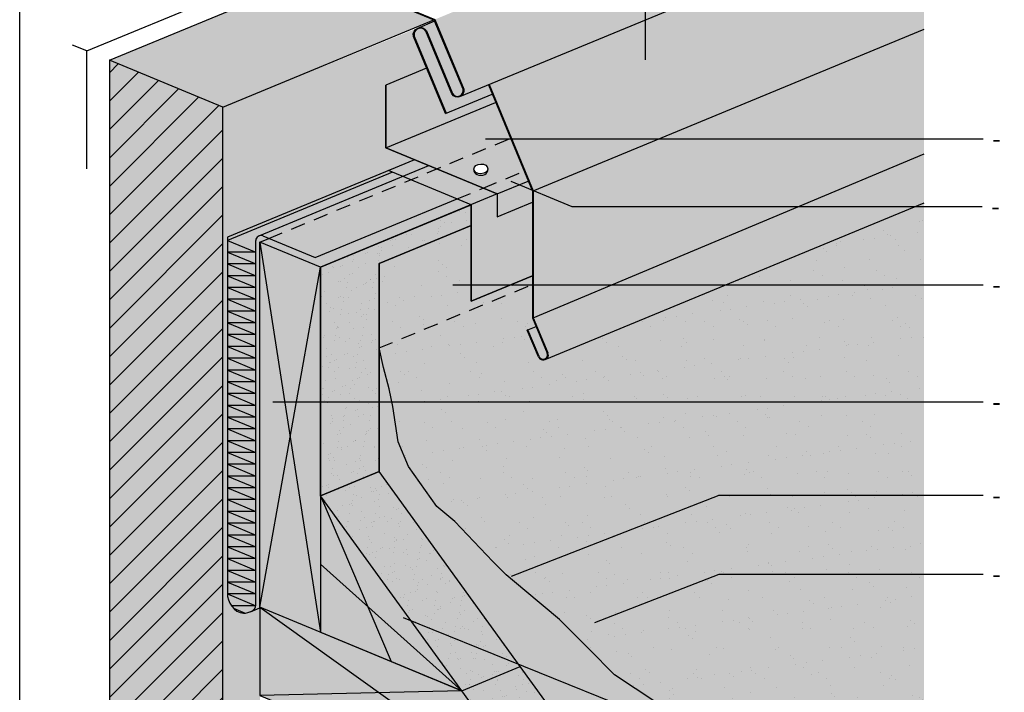
# Model space of a CAD drawing. Units: inches. Extents: x 3.7 to 39.8, y 14.9 to 48.2.
# Drawn here: x 22.7 to 32.5, y 23.9 to 30.6 of the extents above; entities that cross this region are included whole.
import ezdxf
from ezdxf import colors
from ezdxf.entities.mleader import LeaderData, LeaderLine
from ezdxf.math import Vec2, Vec3

# ---------------------------------------------------------------- set-up
doc = ezdxf.new("R2010")
doc.units = ezdxf.units.IN
doc.header["$MEASUREMENT"] = 0
doc.linetypes.add('ACAD_ISO02W100', pattern=[15, 12, -3])
for name, color, linetype in [('Concrete', 252, 'Continuous'), ('Frame', 255, 'Continuous'), ('POLYCOAT PRODUCTS', 175, 'Continuous')]:
    doc.layers.add(name, color=color, linetype=linetype)
doc.styles.get("Standard").update_dxf_attribs({"font": 'arial.ttf'})

msp = doc.modelspace()

# ---------------------------------------------------------------- hatches: boundary and pattern name
at = {"transparency": 33554592}
h = msp.add_hatch(dxfattribs=at)
h.set_pattern_fill('ANSI31', color=256, scale=1.6)
h.set_pattern_definition([(45, (-1.932370676689615, -2.471710457815242), (-0.1414213562373095, 0.1414213562373095), [])])
h.paths.add_polyline_path([(24.68660621948579, 29.7460395097719), (23.55696083749477, 30.21395394766472), (23.55696083749477, 22.04457005795209), (24.68660621948579, 21.57665562005928)])
at = {"true_color": 0xe9d3c3, "transparency": 33554687}
h = msp.add_hatch(color=254, dxfattribs=at)
h.dxf.hatch_style = 1
h.paths.add_polyline_path([(26.71584184105303, 30.1349754778253), (26.30974027995647, 29.96676270351821), (26.30974027995647, 29.34236816286894), (26.31054533344215, 29.34203469879673), (27.40271165316698, 29.79442480079386), (27.36832930175058, 29.87743113988961), (26.90245209125786, 29.68445848090298)])
h.paths.add_polyline_path([(27.76954841135464, 28.90880252400024), (27.72740660387661, 29.01054184715662), (27.41912323778903, 28.88284669586911), (27.41912323778903, 28.65534173656789), (27.76954841135464, 28.80049259605571)])
at = {"true_color": 0xf8ceb3, "transparency": 33554554}
h = msp.add_hatch(color=254, dxfattribs=at)
h.dxf.hatch_style = 1
h.paths.add_polyline_path([(27.55115947016936, 29.43604006768204), (27.40271165316698, 29.79442480079386), (26.31054533344215, 29.34203469879673), (26.81737788355636, 29.13209778268729)])
h.paths.add_polyline_path([(27.55115947016936, 29.43604006768204), (26.81737788355636, 29.13209778268729), (27.27940854185505, 28.9407184177878), (27.68648511686896, 29.10933505608295)])
edge = h.paths.add_edge_path(flags=16)
edge.add_ellipse((27.25594368874454, 29.13231762686399), major_axis=(0.07002571787076126, 0.001687707423265565), ratio=0.692585569444743, start_angle=350.23092128949685, end_angle=547.8564735163802, ccw=False)
edge.add_ellipse((27.25594368874454, 29.1174504323153), major_axis=(0.07002571787076126, 0.001687707423265565), ratio=0.692585569444743, start_angle=170.230921267024, end_angle=367.85647349384504, ccw=False)
h.paths.add_polyline_path([(27.72740660387661, 29.01054184715662), (27.68648511686896, 29.10933505608295), (27.27940854185505, 28.9407184177878), (27.41912323778903, 28.88284669586911)])
at = {"true_color": 0x719ac6, "transparency": 33554549}
h = msp.add_hatch(color=153, dxfattribs=at)
h.dxf.hatch_style = 1
h.paths.add_polyline_path([(26.73868750252331, 29.16428334794829), (26.59526235374835, 29.22360576680894), (26.33657885609472, 29.11645555371869), (26.47989992456527, 29.05709002338439)])
h.paths.add_polyline_path([(26.81694089379405, 29.13191677560112), (26.73868750252331, 29.16428334794829), (26.47989992456527, 29.05709002338439), (26.55809652916468, 29.02469992922779)])
h.paths.add_polyline_path([(26.81694089379405, 29.13191677560112), (26.55809652916468, 29.02469992922779), (27.02012718746337, 28.8333205643283), (27.27930708051208, 28.94067639112349)])
h.paths.add_polyline_path([(27.41912323778903, 28.88284669586911), (27.27930708051208, 28.94067639112349), (27.02012718746336, 28.8333205643283), (27.15984188339734, 28.77544884240961)])
at = {"transparency": 33554549}
h = msp.add_hatch(color=23, dxfattribs=at)
h.dxf.hatch_style = 1
h.paths.add_polyline_path([(26.37461041919247, 29.10070236448536), (26.33657885609472, 29.11645555371869), (24.73178234820292, 28.45172707530093), (24.73178234820292, 28.42022069683425)])
h.paths.add_polyline_path([(25.01528955953015, 28.41805950782979, -0.3578057213146089), (25.05553504342936, 28.46709877184995), (26.47989992456527, 29.05709002338439), (26.37461041919247, 29.10070236448536), (24.73178234820292, 28.42022069683425), (25.01528955953014, 28.30278816487193)])
h = msp.add_hatch(color=23, dxfattribs=at)
h.dxf.hatch_style = 1
h.paths.add_polyline_path([(26.55809652916468, 29.02469992922779), (26.47989992456527, 29.05709002338439), (25.05553504342936, 28.46709877184995, -0.1483359875382669), (25.0844237311484, 28.46425348445535), (25.14474142617984, 28.43926907712225)])
h.paths.add_polyline_path([(27.02012718746337, 28.8333205643283), (26.55809652916468, 29.02469992922779), (25.14474142617983, 28.43926907712225), (25.60677208447852, 28.24788971222276)])
at = {"true_color": 0xcbb28b, "transparency": 33554549}
h = msp.add_hatch(color=43, dxfattribs=at)
h.dxf.hatch_style = 1
h.paths.add_polyline_path([(27.15984188339735, 28.77544884240961), (27.02012718746337, 28.8333205643283), (25.60677208447852, 28.24788971222276), (25.14474142617983, 28.43926907712225), (25.0561580324903, 28.40257663405501), (25.65790338672296, 28.15332554723684)])
at = {"true_color": 0x4c80b8, "transparency": 33554646}
h = msp.add_hatch(color=145, dxfattribs=at)
h.dxf.hatch_style = 1
h.paths.add_polyline_path([(27.76954841135464, 28.80049259605571), (27.41912323778903, 28.65534173656789), (27.41912323778903, 28.88284669586911), (27.15984188339735, 28.77544884240961), (27.15984188339735, 27.81344984050327), (27.76954841135464, 28.06599855345059)])
at = {"transparency": 33554592}
h = msp.add_hatch(dxfattribs=at)
h.set_pattern_fill('AR-SAND', color=256, scale=0.1, angle=70)
h.set_pattern_definition([(107.5, (0, 0), (-0.183216707466577, 0.05998181478670631), [0, -0.152, 0, -0.17, 0, -0.1625]), (77.5, (0, 0), (-0.2046650549886276, 0.2628276912094729), [0, -0.082, 0, -0.137, 0, -0.0525]), (37.49999999999999, (-0.04206847762905726, -0.1155821923566667), (0.1059781475043393, 0.2928271637870171), [0, -0.05, 0, -0.18, 0, -0.235]), (27.49999999999999, (-0.04206847762905726, -0.1155821923566667), (0.02034106003381046, 0.3125017709977032), [0, -0.025, 0, -0.118, 0, -0.135])])
h.paths.add_polyline_path([(27.64882870432569, 24.17565257671997), (27.06469955692926, 23.93369836169095), (27.97680217824884, 22.67512622281881), (28.56093132564525, 22.91708043784784)])
h.paths.add_polyline_path([(26.24203253411943, 26.11683158827912), (25.65790338672299, 25.87487737325008), (27.06469955692926, 23.93369836169095), (27.64882870432569, 24.17565257671997)])
h.paths.add_polyline_path([(26.24203253411943, 28.18905301013606), (27.15984188339735, 28.5692220902798), (27.15984188339735, 28.77544884240961), (25.65790338672298, 28.15332554723683), (25.65790338672298, 25.87487737325008), (26.24203253411943, 26.11683158827912)])
at = {"true_color": 0xcbb28b, "transparency": 33554595}
h = msp.add_hatch(color=43, dxfattribs=at)
h.dxf.hatch_style = 1
h.paths.add_polyline_path([(26.24203253411943, 28.18905301013606), (27.15984188339735, 28.5692220902798), (27.15984188339734, 28.77544884240961), (25.65790338672299, 28.15332554723685), (25.65790338672299, 25.87487737325008), (26.24203253411943, 26.11683158827912)])
h.paths.add_polyline_path([(26.24203253411943, 26.11683158827912), (25.65790338672299, 25.87487737325008), (27.06469955692926, 23.93369836169095), (27.64882870432569, 24.17565257671997)])
h.paths.add_polyline_path([(27.64882870432569, 24.17565257671997), (27.06469955692926, 23.93369836169095), (27.97680217824884, 22.67512622281881), (28.56093132564525, 22.91708043784784)])
at = {"true_color": 0xede2c4}
h = msp.add_hatch(color=254, dxfattribs=at)
h.dxf.hatch_style = 1
h.paths.add_polyline_path([(31.66850046229275, 28.79467155676116), (27.89628550291792, 27.23216896040143, -0.4094694657416956), (27.8289129025807, 27.25909750145545), (27.71712011003794, 27.52570840485966), (27.72438548533445, 27.52875485413423), (27.80524536964012, 27.56266026518755), (27.76954841135465, 27.64779275075124), (27.76954841135464, 27.98065309992823), (26.24203253411943, 27.34793530683717), (26.28749664035911, 27.15184895784816), (26.34182262117019, 26.93921142883331), (26.37892011033929, 26.76359415598685), (26.43327061223579, 26.4136232796706), (26.53578737104175, 26.16612593019073), (26.81890125230987, 25.76800747482456), (26.99517184650512, 25.62053120519667), (27.37372937476405, 25.21985690873716), (27.50712116782055, 25.08646511568065), (27.69314716440195, 24.93084407468288), (28.03913303532091, 24.64140774646857), (28.33035726300815, 24.35018351878133), (28.5875440836343, 24.09299669815518), (28.9989976418164, 23.81894526272134), (29.29770806787887, 23.61998715575258), (29.86754537010701, 23.38395281682359), (30.24653406914264, 23.2269705576969), (31.66850046229275, 23.81596832297842)])
h.paths.add_polyline_path([(27.76954841135464, 27.98065309992823), (27.76954841135464, 28.06599855345059), (27.15984188339735, 27.81344984050327), (27.15984188339735, 28.5692220902798), (26.24203253411943, 28.18905301013606), (26.24203253411943, 27.34793530683717)], flags=17)
at = {"transparency": 33554592}
h = msp.add_hatch(dxfattribs=at)
h.set_pattern_fill('AR-SAND', color=256, scale=0.2)
h.set_pattern_definition([(37.50000000000001, (0, 0), (-0.01259867162192163, 0.3853647538026317), [0, -0.304, 0, -0.34, 0, -0.325]), (7.499999999999999, (0, 0), (0.3539553410535454, 0.5644292130459481), [0, -0.164, 0, -0.274, 0, -0.105]), (327.5, (-0.246, 0), (0.6228283723502991, 0.001131810707392988), [0, -0.1, 0, -0.36, 0, -0.47]), (317.5, (-0.246, 0), (0.6012253209144588, 0.1755351129868499), [0, -0.05, 0, -0.236, 0, -0.27])])
h.paths.add_polyline_path([(31.66850046229275, 28.79467155676116), (27.89628550291787, 27.23216896040141, -0.4094694657414129), (27.8289129025807, 27.25909750145545), (27.71712011003794, 27.52570840485966), (27.72438548533445, 27.52875485413423), (27.80524536964012, 27.56266026518755), (27.76954841135465, 27.64779275075124), (27.76954841135464, 27.98065309992823), (26.24203253411943, 27.34793530683717), (26.28749664035911, 27.15184895784816), (26.3418226211702, 26.93921142883331), (26.37892011033929, 26.76359415598685), (26.43327061223579, 26.4136232796706), (26.53578737104175, 26.16612593019073), (26.81890125230987, 25.76800747482456), (26.99517184650512, 25.62053120519667), (27.37372937476404, 25.21985690873716), (27.50712116782055, 25.08646511568065), (27.69314716440195, 24.93084407468288), (28.03913303532091, 24.64140774646857), (28.33035726300815, 24.35018351878133), (28.5875440836343, 24.09299669815518), (28.9989976418164, 23.81894526272134), (29.29770806787887, 23.61998715575258), (29.86754537010701, 23.38395281682359), (30.24653406914264, 23.2269705576969), (31.66850046229275, 23.81596832297842)])
h.paths.add_polyline_path([(27.76954841135464, 27.98065309992823), (27.76954841135464, 28.06599855345059), (27.15984188339735, 27.81344984050327), (27.15984188339735, 28.5692220902798), (26.24203253411943, 28.18905301013606), (26.24203253411943, 27.34793530683717)], flags=17)
at = {"transparency": 33554549}
h = msp.add_hatch(color=23, dxfattribs=at)
h.dxf.hatch_style = 1
edge = h.paths.add_edge_path()
edge.add_spline(control_points=[(25.01528984514362, 28.30278866971351), (24.92078744136787, 28.34193284703428), (24.82628503759213, 28.38107702435505), (24.73178263381639, 28.42022120167582)], knot_values=[1.401341665926638, 1.401341665926638, 1.401341665926638, 1.401341665926638, 2.401341665926639, 2.401341665926639, 2.401341665926639, 2.401341665926639], weights=[1, 1, 1, 1], degree=3, periodic=0)
edge.add_spline(control_points=[(24.73178263381639, 28.42022120167582), (24.73178263381637, 27.24800388685331), (24.73178263381636, 26.0757865720308), (24.73178263381635, 24.90356925720829)], knot_values=[2.401341665926639, 2.401341665926639, 2.401341665926639, 2.401341665926639, 3.401341665926639, 3.401341665926639, 3.401341665926639, 3.401341665926639], weights=[1, 1, 1, 1], degree=3, periodic=0)
edge.add_spline(control_points=[(24.73178263381637, 24.90356925720829), (24.73178263381637, 24.81869909951066), (24.8320138637931, 24.64642268982568), (25.01528984514359, 24.73722632763473), (25.01528984514359, 24.78613672524598)], knot_values=[0, 0, 0, 0, 0.2546104730928875, 0.4013416659266385, 0.4013416659266385, 0.4013416659266385, 0.4013416659266385], weights=[1, 1, 1, 1, 1], degree=3, periodic=0)
edge.add_spline(control_points=[(25.01528984514359, 24.78613672524598), (25.0152898451436, 25.95835404006849), (25.01528984514361, 27.130571354891), (25.01528984514362, 28.30278866971351)], knot_values=[0.4013416659266385, 0.4013416659266385, 0.4013416659266385, 0.4013416659266385, 1.401341665926638, 1.401341665926638, 1.401341665926638, 1.401341665926638], weights=[1, 1, 1, 1], degree=3, periodic=0)
at = {"true_color": 0xcbb28b, "transparency": 33554549}
h = msp.add_hatch(color=43, dxfattribs=at)
h.dxf.hatch_style = 1
h.paths.add_polyline_path([(27.06469955692926, 23.93369836169094), (26.24626030036258, 23.91381266589181), (27.97680217824883, 22.67512622281882)])
h.paths.add_polyline_path([(26.24626030036257, 23.91381266589181), (25.0561580324903, 23.88489663885758), (27.97680217824883, 22.67512622281882)])
h.paths.add_polyline_path([(25.65790338672298, 24.51641241488491), (25.0561580324903, 24.76566350170309), (26.24626030036258, 23.91381266589181), (27.06469955692926, 23.93369836169094)])
h.paths.add_polyline_path([(25.0561580324903, 24.76566350170309), (25.0561580324903, 23.88489663885758), (26.24626030036258, 23.91381266589181)])
h.paths.add_polyline_path([(26.1268354434584, 24.77499604994199), (26.36130147182611, 24.22505538828793), (27.06469955692924, 23.93369836169095)], flags=17)
h.paths.add_polyline_path([(26.1268354434584, 24.77499604994199), (25.65790338672299, 25.1956448940675), (25.65790338672298, 24.51641241488491), (26.36130147182611, 24.22505538828793)], flags=17)
h.paths.add_polyline_path([(25.65790338672298, 25.87487737325009), (26.1268354434584, 24.77499604994199), (27.06469955692929, 23.93369836169091)])
h.paths.add_polyline_path([(25.65790338672299, 25.87487737325007), (25.65790338672299, 25.1956448940675), (26.12683544345839, 24.77499604994199)], flags=17)
h.paths.add_polyline_path([(25.35703070960664, 26.45949452446996), (25.0561580324903, 24.76566350170309), (25.65790338672298, 24.51641241488491)])
h.paths.add_polyline_path([(25.65790338672299, 25.87487737325007), (25.65790338672298, 28.15332554723683), (25.35703070960664, 26.45949452446996), (25.65790338672298, 24.51641241488491), (25.65790338672299, 25.1956448940675)])
h.paths.add_polyline_path([(25.35703070960664, 26.45949452446996), (25.0561580324903, 28.40257663405501), (25.0561580324903, 24.76566350170309)])
h.paths.add_polyline_path([(25.65790338672298, 28.15332554723683), (25.0561580324903, 28.40257663405501), (25.35703070960664, 26.45949452446996)])
at = {"transparency": 33554549}
h = msp.add_hatch(color=251, dxfattribs=at)
h.dxf.hatch_style = 1
h.paths.add_polyline_path([(27.80524536964012, 27.56266026518755), (27.72438548533445, 27.52875485413423), (27.83555500351712, 27.26363037696945, 1.017779017394727), (27.91641488782326, 27.29753578802164)])
at = {"true_color": 0xb08c82, "transparency": 33554592}
h = msp.add_hatch(dxfattribs=at)
h.set_pattern_fill('HONEY', color=23, scale=0.334)
h.set_pattern_definition([(0, (0, 0), (0.062625, 0.03615656060800031), [0.04175, -0.0835]), (120, (0, 0), (-0.06262499999999999, 0.03615656060800032), [0.04175, -0.08349999999999999]), (59.99999999999999, (0, 0), (1.390554338343009e-17, 0.07231312121600064), [-0.0835, 0.04175])])
h.paths.add_polyline_path([(29.29770806787887, 23.61998715575258), (28.9989976418164, 23.81894526272134), (28.5875440836343, 24.09299669815518), (28.33035726300815, 24.35018351878133), (28.03913303532091, 24.64140774646857), (27.69314716440195, 24.93084407468288), (27.50712116782055, 25.08646511568065), (27.37372937476405, 25.21985690873715), (26.99517184650512, 25.62053120519667), (26.81890125230987, 25.76800747482456), (26.53578737104175, 26.16612593019073), (26.43327061223579, 26.4136232796706), (26.37892011033929, 26.76359415598685), (26.34182262117019, 26.93921142883332), (26.28749664035911, 27.15184895784817), (26.24203253411943, 27.34793530683718), (26.24203253411943, 26.11683158827912), (27.64882870432569, 24.17565257671997), (28.56093132564525, 22.91708043784784), (30.09281793121329, 22.28255222980387), (30.24653406914264, 22.21888092071792), (30.24653406914264, 23.2269705576969), (29.86754537010701, 23.38395281682359)])
at = {"true_color": 0xdcccb2}
h = msp.add_hatch(color=9, dxfattribs=at)
h.dxf.hatch_style = 1
h.paths.add_polyline_path([(29.86754537010701, 23.38395281682359), (29.29770806787887, 23.61998715575258), (28.9989976418164, 23.81894526272134), (28.5875440836343, 24.09299669815518), (28.33035726300815, 24.35018351878133), (28.03913303532091, 24.64140774646857), (27.69314716440195, 24.93084407468288), (27.50712116782055, 25.08646511568065), (27.37372937476404, 25.21985690873716), (26.99517184650512, 25.62053120519667), (26.81890125230987, 25.76800747482456), (26.53578737104175, 26.16612593019073), (26.43327061223579, 26.4136232796706), (26.37892011033929, 26.76359415598685), (26.34182262117019, 26.93921142883333), (26.28749664035911, 27.15184895784816), (26.24203253411943, 27.34793530683718), (26.24203253411943, 26.11683158827912), (27.64882870432569, 24.17565257671997), (28.56093132564525, 22.91708043784784), (30.09281793121329, 22.28255222980387), (30.24653406914264, 22.21888092071792), (30.24653406914264, 23.2269705576969)])
at = {"layer": 'Concrete', "transparency": 33554495}
h = msp.add_hatch(color=253, dxfattribs=at)
h.dxf.hatch_style = 1
h.paths.add_polyline_path([(24.68660621948579, 29.7460395097719), (23.55696083749477, 30.21395394766472), (23.55696083749477, 22.04457005795209), (24.68660621948579, 21.57665562005928)])
at = {"layer": 'POLYCOAT PRODUCTS'}
h = msp.add_hatch(color=253, dxfattribs=at)
h.dxf.hatch_style = 1
h.paths.add_polyline_path([(31.66850046229276, 31.7658887496432), (31.66850046229276, 32.63803479619718), (26.79805574095773, 30.62063053783177), (27.08496277210906, 29.92797569208602, -0.3781515091348147), (27.04774483291159, 29.85190909954171)])
edge = h.paths.add_edge_path(flags=16)
edge.add_ellipse((30.37375722977023, 31.63708598000733), major_axis=(0.04869720508828735, -0.109991851094316), ratio=0.6925855694447431, start_angle=170.230921267024, end_angle=367.85647349384504, ccw=False)
edge.add_ellipse((30.39734513326728, 31.64685640954377), major_axis=(0.04869720508828735, -0.109991851094316), ratio=0.6925855694447431, start_angle=90.86900092863112, end_angle=187.8564735163911, ccw=False)
edge.add_ellipse((30.43647819230428, 31.66306585333403), major_axis=(0.02396763292817235, -0.05413543359088645), ratio=0.692585569444743, start_angle=85.33309798637993, end_angle=92.75429743164818, ccw=False)
edge.add_ellipse((30.39734513326728, 31.64685640954377), major_axis=(0.04869720508828735, -0.109991851094316), ratio=0.6925855694447431, start_angle=350.2309212895119, end_angle=447.21839418844115, ccw=False)
edge = h.paths.add_edge_path(flags=0)
edge.add_ellipse((30.40384516138611, 31.64954880934638), major_axis=(0.02396763292817235, -0.05413543359088645), ratio=0.692585569444743, start_angle=168.2787012071133, end_angle=369.80869368091237, ccw=False)
edge.add_ellipse((30.41799877146515, 31.65541142659766), major_axis=(0.02396763292817235, -0.05413543359088645), ratio=0.692585569444743, start_angle=164.9287711040473, end_angle=348.2787010539795)
h = msp.add_hatch(color=253, dxfattribs=at)
h.dxf.hatch_style = 1
h.paths.add_polyline_path([(31.66850046229276, 30.5238013425412), (31.66850046229276, 31.7658887496432), (27.33828242864873, 29.97225371207529), (27.77742664284284, 28.91206579433018)])
h = msp.add_hatch(color=250, dxfattribs=at)
h.dxf.hatch_style = 1
h.paths.add_polyline_path([(25.54597358969107, 31.48016311446352), (25.53872718393266, 31.48316467400711), (25.53872718393266, 31.13441805256223), (26.79250958210185, 30.61508437897589), (27.07808965699297, 29.92563308903023, -0.8756452759354515), (26.97415706912626, 29.88258280156333), (26.7158917497207, 30.50609043836284, 0.8641346008055746), (26.58464019741026, 30.45172426531332), (26.90245209125786, 29.68445848090298), (26.90914689722232, 29.68723156033091), (26.59154252137085, 30.45399635198057, -0.8572010695420481), (26.70940446175236, 30.5028163661742), (26.96764057231343, 29.87937924576322, 0.8824991258788133), (27.08496277210906, 29.92797569208602), (26.79805574095773, 30.62063053783177), (25.54597358969107, 31.1392599460917)])
at = {"layer": 'POLYCOAT PRODUCTS', "transparency": 33554508}
h = msp.add_hatch(color=253, dxfattribs=at)
h.dxf.hatch_style = 1
h.paths.add_polyline_path([(26.78858785556533, 30.61670881129524), (25.6589424735743, 31.08462324918806), (23.55696083749477, 30.21395394766472), (24.68660621948579, 29.7460395097719)])
at = {"layer": 'POLYCOAT PRODUCTS'}
h = msp.add_hatch(color=252, dxfattribs=at)
h.dxf.hatch_style = 1
edge = h.paths.add_edge_path()
edge.add_line((26.79633449196468, 30.60585022971019), (26.62677612794274, 30.53561685571852))
edge.add_arc((26.65424955329261, 30.46929013963402), 0.07179152016087507, 30.8371380764454, 112.5000000000002, ccw=False)
edge.add_line((26.7158917497207, 30.50609043836284), (26.97415706912626, 29.88258280156333))
edge.add_arc((27.0232565402504, 29.91102906780371), 0.05674458676991914, 210.0862837378313, 374.9137162621434)
edge.add_line((27.07808965699297, 29.92563308903023), (26.79633449196468, 30.60585022971019))
edge = h.paths.add_edge_path()
edge.add_arc((26.65424955329262, 30.46929013963402), 0.06454511440245536, 31.29356538731695, 193.7064346126835)
edge.add_line((26.59154252137085, 30.45399635198057), (26.90914689722232, 29.68723156033091))
edge.add_line((26.90914689722232, 29.68723156033091), (27.36832930175058, 29.87743113988961))
edge.add_line((27.36832930175058, 29.87743113988961), (27.33040419716051, 29.96899044174536))
edge.add_line((27.33040419716051, 29.96899044174536), (27.04774483291159, 29.85190909954171))
edge.add_arc((27.0232565402504, 29.91102906780372), 0.0639909925283393, 209.6432507695854, 292.4999999999958, ccw=False)
edge.add_line((26.96764057231343, 29.87937924576322), (26.70940446175236, 30.5028163661742))
at = {"layer": 'POLYCOAT PRODUCTS', "transparency": 33554534}
h = msp.add_hatch(color=253, dxfattribs=at)
h.dxf.hatch_style = 1
edge = h.paths.add_edge_path()
edge.add_line((26.30974027995647, 29.34170123472452), (26.30974027995647, 29.34236816286894))
edge.add_line((26.30974027995647, 29.34236816286894), (26.30974027995647, 29.96676270351821))
edge.add_line((26.30974027995647, 29.96676270351821), (26.71584184105303, 30.1349754778253))
edge.add_line((26.71584184105303, 30.1349754778253), (26.58464019741026, 30.45172426531332))
edge.add_arc((26.65424955329262, 30.46929013963403), 0.07179152016086339, 112.5000000000008, 194.1628619235764, ccw=False)
edge.add_line((26.62677612794275, 30.53561685571853), (24.68660621948579, 29.7460395097719))
edge.add_line((24.68660621948579, 29.7460395097719), (24.68660621948579, 21.57665562005928))
edge.add_line((24.68660621948579, 21.57665562005928), (25.6808434230903, 21.98848215400817))
edge.add_line((25.6808434230903, 21.98848215400817), (25.68084342309031, 22.86767539065199))
edge.add_line((25.68084342309031, 22.86767539065199), (25.0561580324903, 23.12642855165485))
edge.add_line((25.0561580324903, 23.12642855165485), (25.0561580324903, 23.21365844545038))
edge.add_line((25.0561580324903, 23.21365844545038), (25.0561580324903, 23.88489663885758))
edge.add_line((25.0561580324903, 23.88489663885758), (25.0561580324903, 24.75926191752272))
edge.add_line((25.0561580324903, 24.75926191752272), (24.96194480678188, 24.72023752167938))
edge.add_spline(control_points=[(24.9619448066991, 24.72023752164993), (24.94559470776643, 24.71271224419824), (24.92712395504628, 24.70789691839738), (24.90900029705178, 24.70640612809821)], knot_values=[0.268938927844176, 0.268938927844176, 0.268938927844176, 0.268938927844176, 0.3153257191863963, 0.3153257191863963, 0.3153257191863963, 0.3153257191863963], degree=3, periodic=0)
edge.add_spline(control_points=[(24.90900029705178, 24.70640612809821), (24.90340206518474, 24.70594563663659), (24.85708139216852, 24.70475301216121), (24.81809375730199, 24.72679094702623), (24.79157862110476, 24.75504377879071)], knot_values=[0.1496774664813782, 0.1496774664813782, 0.1496774664813782, 0.1496774664813782, 0.1640059212326668, 0.2689389278441761, 0.2689389278441761, 0.2689389278441761, 0.2689389278441761], degree=3, periodic=0)
edge.add_spline(control_points=[(24.79157862110476, 24.75504377879071), (24.7843854395379, 24.76270837259662), (24.77776545313519, 24.77102521885492), (24.77176082002315, 24.77981220600348)], knot_values=[0.1212106253797821, 0.1212106253797821, 0.1212106253797821, 0.1212106253797821, 0.1496774664813782, 0.1496774664813782, 0.1496774664813782, 0.1496774664813782], degree=3, periodic=0)
edge.add_spline(control_points=[(24.77176082002315, 24.77981220600348), (24.74752842479168, 24.81527311452279), (24.73331779563289, 24.85839083108235), (24.73189976906956, 24.89719610065587)], knot_values=[0.006329377567593289, 0.006329377567593289, 0.006329377567593289, 0.006329377567593289, 0.1212106253797821, 0.1212106253797821, 0.1212106253797821, 0.1212106253797821], degree=3, periodic=0)
edge.add_line((24.73189976907024, 24.89719610064915), (24.73178234820291, 24.8972447379649))
edge.add_line((24.73178234820291, 24.8972447379649), (24.73178234820292, 28.45172707530093))
edge.add_line((24.73178234820292, 28.45172707530093), (26.59526235374835, 29.22360576680894))
edge.add_line((26.59526235374835, 29.22360576680894), (26.30974027995647, 29.34170123472452))
at = {"layer": 'POLYCOAT PRODUCTS'}
h = msp.add_hatch(color=252, dxfattribs=at)
h.dxf.hatch_style = 1
h.paths.add_polyline_path([(31.66850046229275, 29.2809069445406), (31.66850046229276, 30.5238013425412), (27.77742664284284, 28.91206579433018), (27.77742664284285, 27.64942889371518)])
h = msp.add_hatch(color=250, dxfattribs=at)
h.dxf.hatch_style = 1
h.paths.add_polyline_path([(27.33828242864872, 29.97225371207529), (27.33040419716052, 29.96899044174536), (27.76954841135463, 28.90880252400024), (27.76954841135465, 27.64779275075124), (27.91641488782311, 27.29753578802198, -1.01777901739464), (27.83555500351725, 27.2636303769691), (27.72438548533444, 27.52875485413423), (27.71712128681906, 27.52570889829653), (27.82826389372154, 27.2606453010436, 1.016357538555306), (27.92365452862025, 27.30064361064608), (27.77742664284285, 27.64941275129745), (27.77742664284284, 28.91206579433018)])
h = msp.add_hatch(color=253, dxfattribs=at)
h.dxf.hatch_style = 1
h.paths.add_polyline_path([(31.66850046229275, 28.79467155676116), (31.66850046229275, 29.2809069445406), (27.77742664284285, 27.64942889371518), (27.77742664284285, 27.64941275129745), (27.92365452862024, 27.30064361064609, -0.4189736270474353), (27.89628550291626, 27.23216896040074)])
at = {"layer": 'POLYCOAT PRODUCTS', "true_color": 0x570016, "transparency": 33554592}
h = msp.add_hatch(color=248, dxfattribs=at)
h.dxf.hatch_style = 1
edge = h.paths.add_edge_path()
edge.add_spline(control_points=[(25.14474142617985, 28.43926907712225), (25.12463552783603, 28.44759721289995), (25.10452962949222, 28.45592534867765), (25.08442373114843, 28.46425348445536)], knot_values=[3.049511355233109, 3.049511355233109, 3.049511355233109, 3.049511355233109, 4.049511355233109, 4.049511355233109, 4.049511355233109, 4.049511355233109], weights=[1, 1, 1, 0.9999999999999999], degree=3, periodic=0)
edge.add_spline(control_points=[(25.08442373114843, 28.46425348445536), (25.06866618373665, 28.47078047430305), (25.05169246588473, 28.46910870901162), (25.03751104787919, 28.45963298844492), (25.02332962987364, 28.45015726787821), (25.01528955953016, 28.43511535424402), (25.01528955953016, 28.41805950782979)], knot_values=[1.086015946739472, 1.086015946739472, 1.086015946739472, 1.086015946739472, 2.067763650986291, 2.067763650986291, 2.067763650986291, 3.04951135523311, 3.04951135523311, 3.04951135523311, 3.04951135523311], weights=[0.9999999999999999, 0.9212808428989019, 0.9212808428989019, 0.9999999999999999, 0.9212808428989021, 0.9212808428989021, 1], degree=3, periodic=0)
edge.add_spline(control_points=[(25.01528955953016, 28.41805950782979), (25.01528955953015, 27.20741841202133), (25.01528955953015, 25.99677731621286), (25.01528955953013, 24.7861362204044)], knot_values=[0.08601594673947188, 0.08601594673947188, 0.08601594673947188, 0.08601594673947188, 1.086015946739472, 1.086015946739472, 1.086015946739472, 1.086015946739472], weights=[1, 1, 1, 1], degree=3, periodic=0)
edge.add_spline(control_points=[(25.01528955953013, 24.7861362204044), (25.01528955953013, 24.75746423815791), (24.9922631192686, 24.73419179280732), (24.96194480669993, 24.72023752165031)], knot_values=[0, 0, 0, 0, 0.08601594673947194, 0.08601594673947194, 0.08601594673947194, 0.08601594673947194], weights=[1, 1, 1, 1], degree=3, periodic=0)
edge.add_spline(control_points=[(24.96191632466198, 24.72022572399903), (24.99333022727142, 24.73323778850692), (25.02474412988086, 24.74624985301482), (25.0561580324903, 24.75926191752272)], knot_values=[6.049511355233109, 6.049511355233109, 6.049511355233109, 6.049511355233109, 7.049511355233109, 7.049511355233109, 7.049511355233109, 7.049511355233109], weights=[1, 1, 1, 1], degree=3, periodic=0)
edge.add_spline(control_points=[(25.0561580324903, 24.75926191752272), (25.0561580324903, 25.97370015636681), (25.0561580324903, 27.18813839521091), (25.05615803249029, 28.40257663405501)], knot_values=[5.049511355233109, 5.049511355233109, 5.049511355233109, 5.049511355233109, 6.049511355233109, 6.049511355233109, 6.049511355233109, 6.049511355233109], weights=[1, 1, 1, 1], degree=3, periodic=0)
edge.add_spline(control_points=[(25.05615803249029, 28.40257663405501), (25.08568583038681, 28.41480744841076), (25.11521362828332, 28.4270382627665), (25.14474142617985, 28.43926907712225)], knot_values=[4.049511355233109, 4.049511355233109, 4.049511355233109, 4.049511355233109, 5.049511355233109, 5.049511355233109, 5.049511355233109, 5.049511355233109], weights=[1, 1, 1, 1], degree=3, periodic=0)

# ---------------------------------------------------------------- linework, layer by layer
for p, q in [((27.04774483291159, 29.8519090995417), (31.66850046229276, 31.7658887496432)), ((23.33266561533119, 30.30686007066036), (25.2558547381231, 31.10347108832919)), ((23.55696083749477, 30.21395394766472), (25.6589424735743, 31.08462324918806)), ((24.68660621948579, 29.7460395097719), (26.78858785556533, 30.61670881129524)), ((26.62677612794275, 30.53561685571852), (26.79633449196468, 30.60585022971019)), ((27.77742664284284, 28.91206579433018), (31.66850046229275, 30.5238013425412)), ((27.33040419716052, 29.96899044174536), (27.76954841135464, 28.90880252400024)), ((27.33828242864873, 29.97225371207529), (27.77742664284284, 28.91206579433018)), ((27.41912323778903, 28.88284669586911), (26.30974027995647, 29.34236816286894)), ((27.77742664284285, 27.64942889371518), (31.66850046229275, 29.2809069445406)), ((25.05553504342935, 28.46709877184995), (26.73868750252331, 29.16428334794829)), ((26.37461041919248, 29.10070236448536), (24.73178234820292, 28.42022069683425)), ((27.76954841135464, 28.90880252400024), (27.76954841135465, 27.64779275075124)), ((27.77742664284284, 28.91206579433018), (27.77742664284285, 27.64941275129745)), ((27.89628550291787, 27.23216896040141), (31.66850046229275, 28.79467155676116)), ((26.24203253411943, 28.18905301013606), (27.15984188339735, 28.56922209027981)), ((25.0561580324903, 28.40257663405501), (25.14474142617984, 28.43926907712225)), ((24.73178234820292, 28.42022069683425), (25.01528955953014, 28.30278816487193)), ((25.65790338672298, 28.15332554723683), (25.0561580324903, 28.40257663405501)), ((25.0561580324903, 28.40257663405501), (25.65790338672298, 24.51641241488491)), ((25.0561580324903, 24.75926191752272), (25.0561580324903, 28.40257663405501)), ((25.0561580324903, 24.76566350170309), (25.65790338672298, 28.15332554723683)), ((25.65790338672298, 28.15332554723683), (25.65790338672298, 24.51641241488491)), ((26.24203253411943, 26.11683158827912), (26.24203253411943, 28.18905301013606)), ((27.76954841135465, 27.64779275075124), (27.91641488782312, 27.29753578802198)), ((27.77742664284285, 27.64941275129745), (27.92365452862025, 27.30064361064608)), ((27.72438548533445, 27.52875485413423), (27.80524536964012, 27.56266026518755)), ((24.73178234820291, 27.48076044113575), (25.01528955953014, 27.36332790917344)), ((27.71712011003794, 27.52570840485966), (27.72438548533445, 27.52875485413423)), ((27.72438548533445, 27.52875485413423), (27.71712011003792, 27.52570840485966)), ((27.82826389372154, 27.26064530104361), (27.71712011003794, 27.52570840485966)), ((27.82826389372154, 27.26064530104361), (27.71712011003792, 27.52570840485966)), ((27.83555500351726, 27.2636303769691), (27.72438548533445, 27.52875485413423)), ((24.73178234820291, 26.54130018543726), (25.01528955953014, 26.42386765347495)), ((25.65790338672298, 25.87487737325008), (26.24203253411943, 26.11683158827912)), ((27.64882870432569, 24.17565257671997), (26.24203253411943, 26.11683158827912)), ((27.06469955692926, 23.93369836169094), (25.65790338672298, 25.87487737325009)), ((25.65790338672298, 25.87487737325008), (26.36130147182611, 24.22505538828793)), ((24.73178234820291, 25.60183992973877), (25.01528955953013, 25.48440739777646)), ((27.06469955692925, 23.93369836169094), (25.65790338672299, 25.1956448940675)), ((24.96191632466198, 24.72022572399903), (25.0561580324903, 24.75926191752272)), ((25.0561580324903, 24.76566350170309), (27.97680217824883, 22.67512622281882)), ((27.06469955692926, 23.93369836169095), (27.64882870432569, 24.17565257671997)), ((27.06469955692926, 23.93369836169094), (25.0561580324903, 23.88489663885758))]:
    msp.add_line(p, q)
at = {"linetype": 'ACAD_ISO02W100', "ltscale": 0.012}
for p, q in [((25.14474142617984, 28.43926907712225), (27.55115947016936, 29.43604006768204)), ((27.27940854185506, 28.9407184177878), (27.68648511686896, 29.10933505608295)), ((27.02012718746337, 28.8333205643283), (27.27930708051208, 28.94067639112349)), ((26.24203253411943, 27.34793530683717), (27.76954841135464, 27.98065309992823))]:
    msp.add_line(p, q, dxfattribs=at)
msp.add_lwpolyline([(26.90245209125786, 29.68445848090298), (26.58464019741026, 30.45172426531332, -0.864134600805568), (26.7158917497207, 30.50609043836284), (26.97415706912626, 29.88258280156333, 0.8756452759354403), (27.07808965699297, 29.92563308903023), (26.79250958210185, 30.61508437897589), (25.53872718393266, 31.13441805256223), (25.53872718393266, 31.48316467400711), (25.54597358969107, 31.48016311446352), (25.54597358969107, 31.1392599460917), (26.79805574095773, 30.62063053783177), (27.08496277210906, 29.92797569208602, -0.8824991258788187), (26.96764057231343, 29.87937924576322), (26.96764057231343, 29.87937924576322), (26.70940446175236, 30.5028163661742, 0.857201069542054), (26.59154252137085, 30.45399635198057), (26.90914689722232, 29.68723156033091)], format="xyb", close=True)
for points in [[(23.33266561533119, 29.13261337502676), (23.33266561533119, 30.30686007066036), (23.19046363244947, 30.36576206056632)], [(24.68660621948579, 21.57665562005928), (24.68660621948579, 29.7460395097719), (23.55696083749477, 30.21395394766472), (23.55696083749477, 22.04457005795209), (24.68660621948579, 21.57665562005928)], [(26.71584184105303, 30.1349754778253), (26.30974027995647, 29.96676270351821), (26.30974027995647, 29.34170123472452), (27.41912323778903, 28.88284669586911), (27.41912323778903, 28.65534173656789), (27.76954841135464, 28.80049259605571)], [(26.30974027995647, 29.34236816286894), (26.30974027995647, 29.96676270351821)], [(26.90245209125786, 29.68445848090298), (27.36832930175058, 29.87743113988961)], [(26.30974027995647, 29.34170123472452), (27.40271165316698, 29.79442480079386)], [(26.59526235374835, 29.22360576680894), (24.73178234820292, 28.45172707530093), (24.73178234820291, 24.90356875236671)], [(27.76954841135464, 28.06599855345059), (27.15984188339735, 27.81344984050327), (27.15984188339735, 28.77544884240961), (26.33657885609472, 29.11645555371869)], [(27.41912323778903, 28.88284669586911), (27.72740660387661, 29.01054184715662)], [(25.0844237311484, 28.46425348445535), (25.60677208447852, 28.24788971222276), (27.02012718746337, 28.8333205643283)], [(27.41912323778903, 28.88284669586911), (25.65790338672298, 28.15332554723683)], [(27.15984188339734, 28.77544884240961), (27.15984188339735, 28.5692220902798), (26.24203253411943, 28.18905301013606), (26.24203253411943, 26.11683158827912), (25.65790338672299, 25.87487737325008), (25.65790338672299, 28.15332554723685), (27.15984188339734, 28.77544884240961)], [(26.24203253411943, 27.34793530683717), (26.24203253411943, 28.18905301013606), (27.15984188339735, 28.56922209027981)], [(27.15984188339735, 28.56922209027981), (27.15984188339735, 27.81344984050327), (27.76954841135464, 28.06599855345059)], [(25.01528955953012, 24.7861362204044), (25.01528955953014, 28.41805950782979)], [(25.01528955953014, 28.30278816487193), (24.73178234820292, 28.30278816487193), (25.01528955953014, 28.18535563290962), (24.73178234820292, 28.18535563290962), (25.01528955953014, 28.06792310094731), (24.73178234820292, 28.06792310094731), (25.01528955953014, 27.950490568985), (24.73178234820292, 27.950490568985), (25.01528955953014, 27.83305803702269), (24.73178234820292, 27.83305803702269), (25.01528955953014, 27.71562550506038), (24.73178234820292, 27.71562550506038), (25.01528955953014, 27.59819297309807), (24.73178234820292, 27.59819297309807), (25.01528955953014, 27.48076044113575), (24.73178234820291, 27.48076044113575)], [(25.01528955953014, 27.36332790917344), (24.73178234820291, 27.36332790917344), (25.01528955953014, 27.24589537721113), (24.73178234820291, 27.24589537721113), (25.01528955953014, 27.12846284524882), (24.73178234820291, 27.12846284524882), (25.01528955953014, 27.01103031328651), (24.73178234820291, 27.01103031328651), (25.01528955953014, 26.8935977813242), (24.73178234820291, 26.8935977813242), (25.01528955953014, 26.77616524936188), (24.73178234820291, 26.77616524936188), (25.01528955953014, 26.65873271739957), (24.73178234820291, 26.65873271739957), (25.01528955953013, 26.54130018543726), (24.73178234820291, 26.54130018543726)], [(30.24653406914264, 23.2269705576969), (29.86754537010701, 23.38395281682359), (29.29770806787887, 23.61998715575258), (28.9989976418164, 23.81894526272134), (28.5875440836343, 24.09299669815518), (28.33035726300815, 24.35018351878133), (28.03913303532091, 24.64140774646857), (27.69314716440195, 24.93084407468288), (27.50712116782055, 25.08646511568065), (27.37372937476404, 25.21985690873716), (26.99517184650512, 25.62053120519667), (26.81890125230987, 25.76800747482456), (26.53578737104175, 26.16612593019073), (26.43327061223579, 26.4136232796706), (26.37892011033929, 26.76359415598685), (26.34182262117019, 26.93921142883332), (26.28749664035911, 27.15184895784816), (26.24203253411943, 27.34793530683717)], [(25.01528955953014, 26.42386765347495), (24.73178234820291, 26.42386765347495), (25.01528955953014, 26.30643512151264), (24.73178234820291, 26.30643512151264), (25.01528955953013, 26.18900258955033), (24.73178234820291, 26.18900258955033), (25.01528955953013, 26.07157005758802), (24.73178234820291, 26.07157005758802), (25.01528955953013, 25.9541375256257), (24.73178234820291, 25.9541375256257), (25.01528955953013, 25.83670499366339), (24.73178234820291, 25.83670499366339), (25.01528955953013, 25.71927246170108), (24.73178234820291, 25.71927246170108), (25.01528955953013, 25.60183992973877), (24.73178234820291, 25.60183992973877)], [(25.65790338672299, 25.87487737325008), (25.65790338672298, 24.51641241488491), (27.06469955692924, 23.93369836169095)], [(25.01528955953013, 25.48440739777646), (24.73178234820291, 25.48440739777646), (25.01528955953013, 25.36697486581415), (24.73178234820291, 25.36697486581415), (25.01528955953013, 25.24954233385183), (24.73178234820291, 25.24954233385183), (25.01528955953013, 25.13210980188952), (24.73178234820291, 25.13210980188952), (25.01528955953013, 25.01467726992721), (24.73178234820291, 25.01467726992721), (25.01528955953013, 24.8972447379649), (24.73178234820291, 24.8972447379649), (25.01491710000002, 24.77985666181223), (24.77176082002198, 24.77981220600259)], [(24.79157862110256, 24.75504377878819), (24.9090002970513, 24.70640612809364)], [(25.0561580324903, 23.88489663885758), (27.97680217824883, 22.67512622281882), (27.06469955692926, 23.93369836169094), (25.0561580324903, 24.76566350170309), (25.0561580324903, 23.88489663885758)], [(27.97680217824884, 22.67512622281881), (28.56093132564525, 22.91708043784784), (27.64882870432569, 24.17565257671997)]]:
    msp.add_lwpolyline(points)
for centre, radius, start, end in [((25.06528955953015, 28.41805950782979), 0.05, 67.49999999999906, 180), ((27.87628371560051, 27.27987055605067), 0.05172536827683628, 201.819228955707, 23.67841780584618), ((27.8762837156005, 27.27987055605065), 0.04384713678863168, 201.7391624700159, 23.75848429090508)]:
    msp.add_arc(centre, radius, start, end)
msp.add_ellipse((27.25594368874454, 29.1174504323153), major_axis=(0.07002571787076124, 0.001687707423265564), ratio=0.692585569444743, start_param=2.971090064812806, end_param=6.420306637242844)
msp.add_ellipse((27.25594368874454, 29.13231762686399), major_axis=(0.07002571787076124, 0.001687707423265564), ratio=0.692585569444743)
at = {"start_tangent": (0, -1), "end_tangent": (0, 1)}
msp.add_spline([(24.73178234820291, 24.90356875236671), (24.89237768446803, 24.70599438414432), (25.01528955953012, 24.7861362204044)], degree=3, dxfattribs=at)
at = {"layer": 'Frame'}
msp.add_lwpolyline([(22.66388774226062, 14.92995857756318), (22.66388774226062, 36.9345945106168), (39.42164177187911, 36.9345945106168), (39.42164177187911, 14.92995857756318)], close=True, dxfattribs=at)

# ---------------------------------------------------------------- leaders
ml = msp.add_multileader_mtext('Standard')
ml.set_content('-', color=256)
ml.set_leader_properties()
ml.build(insert=Vec2(0, 0))
ml.multileader.update_dxf_attribs({"dogleg_length": 0.36, "arrow_head_size": 0.25})
ctx = ml.context
ctx.base_point, ctx.char_height, ctx.arrow_head_size, ctx.landing_gap_size, ctx.plane_origin = Vec3(28.33232686494776, 33.71374202997769), 0.18, 0.25, 0.09, Vec3(30.91601601946874, 31.09676638388155)
ctx.text_align_type = 2
notes = []
notes.append((ctx, [(1, (1, 1, 0), (28.9009595568879, 33.71374202997769), (-1, 0), 0.3207336469196781, [(0, [(28.89435248477429, 29.96981116853368)], 0, [])])]))
ctx.mtext.insert, ctx.mtext.alignment, ctx.mtext.flow_direction = Vec3(28.49022590996822, 33.8037420299777), 3, 5
ml = msp.add_multileader_mtext('Standard')
ml.set_content('-', color=256)
ml.set_leader_properties()
ml.build(insert=Vec2(0, 0))
ml.multileader.update_dxf_attribs({"dogleg_length": 0.36, "arrow_head_size": 0.25})
ctx = ml.context
ctx.base_point, ctx.char_height, ctx.arrow_head_size, ctx.landing_gap_size, ctx.plane_origin = Vec3(32.25746942450388, 29.43301868130197), 0.18, 0.25, 0.09, Vec3(27.81434688647803, 28.74691458611196)
notes.append((ctx, [(1, (1, 1, 0), (29.62927764064699, 29.43301868130197), (1, 0), 2.628191783856892, [(0, [(27.05090843556241, 29.43237045090029)], 0, [])])]))
ctx.mtext.insert, ctx.mtext.flow_direction = Vec3(32.34746942450388, 29.52301868130197), 5
ml = msp.add_multileader_mtext('Standard')
ml.set_content('-', color=256)
ml.set_leader_properties()
ml.build(insert=Vec2(0, 0))
ml.multileader.update_dxf_attribs({"dogleg_length": 0.36, "arrow_head_size": 0.25})
ctx = ml.context
ctx.base_point, ctx.char_height, ctx.arrow_head_size, ctx.landing_gap_size, ctx.plane_origin = Vec3(32.24734681028048, 28.75782325873274), 0.18, 0.25, 0.09, Vec3(27.81434688647803, 27.49238986460446)
notes.append((ctx, [(1, (1, 1, 0), (28.16005307131935, 28.75782325873274), (1, 0), 4.087293738961122, [(0, [(27.32309174938667, 29.10450398945897)], 0, [])])]))
ctx.mtext.insert, ctx.mtext.flow_direction = Vec3(32.33734681028048, 28.84782325873274), 5
ml = msp.add_multileader_mtext('Standard')
ml.set_content('-', color=256)
ml.set_leader_properties()
ml.build(insert=Vec2(0, 0))
ml.multileader.update_dxf_attribs({"dogleg_length": 0.36, "arrow_head_size": 0.25})
ctx = ml.context
ctx.base_point, ctx.char_height, ctx.arrow_head_size, ctx.landing_gap_size, ctx.plane_origin = Vec3(32.25746942450388, 27.97695162178593), 0.18, 0.25, 0.09, Vec3(27.81434688647803, 27.29084752659591)
notes.append((ctx, [(1, (1, 1, 0), (29.62927764064699, 27.97695162178593), (1, 0), 2.628191783856892, [(0, [(26.72787599768014, 27.97630339138425)], 0, [])])]))
ctx.mtext.insert, ctx.mtext.flow_direction = Vec3(32.34746942450388, 28.06695162178593), 5
ml = msp.add_multileader_mtext('Standard')
ml.set_content('-', color=256)
ml.set_leader_properties()
ml.build(insert=Vec2(0, 0))
ml.multileader.update_dxf_attribs({"dogleg_length": 0.36, "arrow_head_size": 0.25})
ctx = ml.context
ctx.base_point, ctx.char_height, ctx.arrow_head_size, ctx.landing_gap_size, ctx.plane_origin = Vec3(32.25746942450388, 26.81077255043425), 0.18, 0.25, 0.09, Vec3(27.81434688647803, 26.12466845524423)
notes.append((ctx, [(1, (1, 1, 0), (29.62927764064699, 26.81077255043425), (1, 0), 2.628191783856892, [(0, [(24.93330511055138, 26.81012432003257)], 0, [])])]))
ctx.mtext.insert, ctx.mtext.flow_direction = Vec3(32.34746942450388, 26.90077255043425), 5
ml = msp.add_multileader_mtext('Standard')
ml.set_content('-', color=256)
ml.set_leader_properties()
ml.build(insert=Vec2(0, 0))
ml.multileader.update_dxf_attribs({"dogleg_length": 0.36, "arrow_head_size": 0.25})
ctx = ml.context
ctx.base_point, ctx.char_height, ctx.arrow_head_size, ctx.landing_gap_size, ctx.plane_origin = Vec3(32.25746942450388, 25.88074338174727), 0.18, 0.25, 0.09, Vec3(27.81434688647803, 25.19463928655725)
notes.append((ctx, [(1, (1, 1, 0), (29.62927764064699, 25.88074338174727), (1, 0), 2.628191783856892, [(0, [(27.32838469528929, 24.98327156515073)], 0, [])])]))
ctx.mtext.insert, ctx.mtext.flow_direction = Vec3(32.34746942450388, 25.97074338174727), 5
ml = msp.add_multileader_mtext('Standard')
ml.set_content('-', color=256)
ml.set_leader_properties()
ml.build(insert=Vec2(0, 0))
ml.multileader.update_dxf_attribs({"dogleg_length": 0.36, "arrow_head_size": 0.25})
ctx = ml.context
ctx.base_point, ctx.char_height, ctx.arrow_head_size, ctx.landing_gap_size, ctx.plane_origin = Vec3(32.25746942450388, 25.09572874296219), 0.18, 0.25, 0.09, Vec3(27.81434688647803, 24.40962464777218)
notes.append((ctx, [(1, (1, 1, 0), (29.62927764064699, 25.09572874296219), (1, 0), 2.628191783856892, [(0, [(28.1584959036136, 24.52204487817588)], 0, [])])]))
ctx.mtext.insert, ctx.mtext.flow_direction = Vec3(32.34746942450388, 25.18572874296219), 5
ml = msp.add_multileader_mtext('Standard')
ml.set_content('-', color=256)
ml.set_leader_properties()
ml.build(insert=Vec2(0, 0))
ml.multileader.update_dxf_attribs({"dogleg_length": 0.36, "arrow_head_size": 0.25})
ctx = ml.context
ctx.base_point, ctx.char_height, ctx.arrow_head_size, ctx.landing_gap_size, ctx.plane_origin = Vec3(32.25746942450388, 23.3918259815309), 0.18, 0.25, 0.09, Vec3(27.81434688647803, 24.07793007672092)
notes.append((ctx, [(1, (1, 1, 0), (29.62927764064699, 23.3918259815309), (1, 0), 2.628191783856892, [(0, [(26.25007805990217, 24.75600239985731)], 0, [])])]))
ctx.mtext.insert, ctx.mtext.flow_direction = Vec3(32.34746942450388, 23.4818259815309), 5
for ctx, leaders in notes:
    for number, flags, end, landing, length, lines in leaders:
        leader = LeaderData()
        leader.index, (leader.has_last_leader_line, leader.has_dogleg_vector, leader.attachment_direction) = number, flags
        leader.last_leader_point, leader.dogleg_vector, leader.dogleg_length = Vec3(end), Vec3(landing), length
        for number, points, colour, breaks in lines:
            line = LeaderLine()
            line.index, line.vertices, line.color, line.breaks = number, Vec3.list(points), colors.encode_raw_color(colour), breaks
            leader.lines.append(line)
        ctx.leaders.append(leader)

doc.saveas('drawing.dxf')
